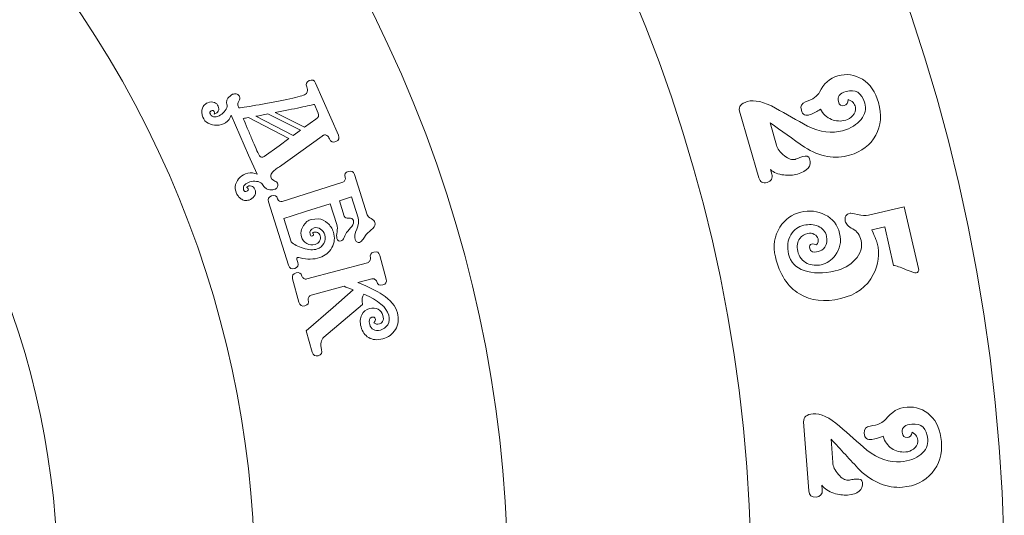
# Model space of a CAD drawing. Units: centimetres. Extents: x -38.8 to 38.2, y -17.1 to 18.7.
# Drawn here: x 28.8 to 38.2, y 0.5 to 5.3 of the extents above; entities that cross this region are included whole.
import ezdxf

# ---------------------------------------------------------------- set-up
doc = ezdxf.new("R2010")
doc.units = ezdxf.units.CM
doc.header["$MEASUREMENT"] = 0
doc.layers.add('Layer 1', color=7, linetype='Continuous')

msp = doc.modelspace()

# ---------------------------------------------------------------- linework, layer by layer
at = {"layer": 'Layer 1', "lineweight": 20}
for points in [[(21.2459, 16.8274), (30.6109, 16.8274), (38.20273, 9.23557), (38.20273, -0.12944), (38.20273, -9.49444), (30.6109, -17.08627), (21.2459, -17.08627), (11.8809, -17.08627), (4.28906, -9.49444), (4.28906, -0.12944), (4.28906, 9.23557), (11.8809, 16.8274), (21.2459, 16.8274)], [(21.2459, 14.40499), (29.27304, 14.40499), (35.78033, 7.89771), (35.78033, -0.12944), (35.78033, -8.15658), (29.27304, -14.66386), (21.2459, -14.66386), (13.21876, -14.66386), (6.71147, -8.15658), (6.71147, -0.12944), (6.71147, 7.89771), (13.21876, 14.40499), (21.2459, 14.40499)], [(10.46944, -5.85387), (7.30792, 0.09781), (9.56979, 7.4855), (15.52147, 10.64702), (21.47314, 13.80853), (28.86083, 11.54666), (32.02236, 5.59499), (35.18386, -0.35668), (32.92199, -7.74438), (26.97032, -10.90589), (21.01864, -14.06741), (13.63095, -11.80553), (10.46944, -5.85387)], [(12.60875, -4.71747), (15.143, -9.4883), (21.06309, -11.30083), (25.83392, -8.76658), (30.60475, -6.23233), (32.41729, -0.31224), (29.88304, 4.45859), (27.34878, 9.22942), (21.4287, 11.04197), (16.65786, 8.50771), (11.88703, 5.97346), (10.07449, 0.05336), (12.60875, -4.71747)], [(13.60873, -2.13497), (12.5011, 2.08292), (15.02247, 6.40011), (19.24037, 7.50774), (23.45826, 8.61536), (27.77544, 6.09399), (28.88307, 1.8761), (29.99069, -2.3418), (27.46932, -6.65898), (23.25143, -7.76661), (19.03354, -8.87423), (14.71635, -6.35286), (13.60873, -2.13497)]]:
    msp.add_open_spline(points, degree=3, knots=[0, 0, 0, 0, 0.25, 0.25, 0.25, 0.5, 0.5, 0.5, 0.75, 0.75, 0.75, 1, 1, 1, 1], dxfattribs=at)
at = {"layer": 'Layer 1', "color": 1, "lineweight": 9}
for points, knots in [([(36.22254, 3.79194), (36.18259, 3.78043), (36.13892, 3.7774), (36.09155, 3.78284), (36.03762, 3.78894), (35.99517, 3.80598), (35.96421, 3.83397), (35.96421, 3.83397), (35.9764, 3.79166), (35.9764, 3.79166), (35.98824, 3.75054), (35.9736, 3.72406), (35.93246, 3.71221), (35.89134, 3.70036), (35.86486, 3.715), (35.85301, 3.75612), (35.85301, 3.75612), (35.66923, 4.39417), (35.66923, 4.39417), (35.65671, 4.43765), (35.68099, 4.46819), (35.74209, 4.48579), (35.81142, 4.50576), (35.90208, 4.48479), (36.01409, 4.42288), (36.11465, 4.36532), (36.21581, 4.30793), (36.31755, 4.2507), (36.4413, 4.19217), (36.5537, 4.17747), (36.65476, 4.20658), (36.73348, 4.22926), (36.79245, 4.26532), (36.83164, 4.31479), (36.87085, 4.36425), (36.88248, 4.4166), (36.86658, 4.47183), (36.83781, 4.57171), (36.77818, 4.60862), (36.6877, 4.58256), (36.62543, 4.56462), (36.60089, 4.53273), (36.61409, 4.4869), (36.62391, 4.45282), (36.64233, 4.43968), (36.66935, 4.44747), (36.69403, 4.45458), (36.70684, 4.47417), (36.70778, 4.50626), (36.74861, 4.49257), (36.77177, 4.46743), (36.77722, 4.43082), (36.78182, 4.4016), (36.77298, 4.37487), (36.75068, 4.35065), (36.73243, 4.33011), (36.71038, 4.31612), (36.68451, 4.30868), (36.63634, 4.2948), (36.59056, 4.29688), (36.54719, 4.31493), (36.50381, 4.33298), (36.46898, 4.36558), (36.44267, 4.41272), (36.41197, 4.39115), (36.37876, 4.37395), (36.343, 4.36111), (36.30055, 4.34506), (36.27289, 4.35936), (36.26002, 4.40401), (36.24886, 4.44278), (36.26233, 4.46894), (36.30042, 4.48245), (36.37192, 4.50813), (36.41636, 4.53939), (36.43376, 4.57621), (36.47272, 4.65743), (36.53155, 4.70937), (36.61029, 4.73204), (36.69254, 4.75573), (36.77046, 4.74478), (36.84404, 4.69916), (36.91762, 4.65355), (36.96931, 4.57904), (36.9991, 4.47564), (37.03193, 4.36166), (37.02308, 4.25763), (36.97255, 4.16354), (36.92203, 4.06946), (36.83861, 4.00567), (36.72227, 3.97215), (36.58244, 3.93188), (36.43819, 3.95777), (36.28951, 4.04983), (36.17932, 4.12753), (36.06973, 4.20541), (35.96072, 4.28344), (35.96072, 4.28344), (36.02089, 4.06789), (36.02089, 4.06789), (36.03105, 4.03264), (36.05657, 3.99928), (36.09746, 3.96778), (36.13833, 3.9363), (36.17229, 3.92444), (36.19932, 3.93223), (36.20519, 3.93392), (36.21639, 3.9381), (36.23292, 3.94477), (36.24946, 3.95143), (36.26242, 3.95613), (36.27181, 3.95884), (36.30943, 3.96967), (36.33177, 3.96275), (36.33889, 3.93807), (36.35886, 3.86874), (36.32008, 3.82003), (36.22254, 3.79194)], [0, 0, 0, 0, 0.025641, 0.025641, 0.025641, 0.0512821, 0.0512821, 0.0512821, 0.0769231, 0.0769231, 0.0769231, 0.1025641, 0.1025641, 0.1025641, 0.1282051, 0.1282051, 0.1282051, 0.1538462, 0.1538462, 0.1538462, 0.1794872, 0.1794872, 0.1794872, 0.2051282, 0.2051282, 0.2051282, 0.2307692, 0.2307692, 0.2307692, 0.2564103, 0.2564103, 0.2564103, 0.2820513, 0.2820513, 0.2820513, 0.3076923, 0.3076923, 0.3076923, 0.3333333, 0.3333333, 0.3333333, 0.3589744, 0.3589744, 0.3589744, 0.3846154, 0.3846154, 0.3846154, 0.4102564, 0.4102564, 0.4102564, 0.4358974, 0.4358974, 0.4358974, 0.4615385, 0.4615385, 0.4615385, 0.4871795, 0.4871795, 0.4871795, 0.5128205, 0.5128205, 0.5128205, 0.5384615, 0.5384615, 0.5384615, 0.5641026, 0.5641026, 0.5641026, 0.5897436, 0.5897436, 0.5897436, 0.6153846, 0.6153846, 0.6153846, 0.6410256, 0.6410256, 0.6410256, 0.6666667, 0.6666667, 0.6666667, 0.6923077, 0.6923077, 0.6923077, 0.7179487, 0.7179487, 0.7179487, 0.7435897, 0.7435897, 0.7435897, 0.7692308, 0.7692308, 0.7692308, 0.7948718, 0.7948718, 0.7948718, 0.8205128, 0.8205128, 0.8205128, 0.8461538, 0.8461538, 0.8461538, 0.8717949, 0.8717949, 0.8717949, 0.8974359, 0.8974359, 0.8974359, 0.9230769, 0.9230769, 0.9230769, 0.9487179, 0.9487179, 0.9487179, 0.974359, 0.974359, 0.974359, 1, 1, 1, 1]), ([(30.87434, 4.42592), (30.89168, 4.42723), (30.91775, 4.43058), (30.95256, 4.43596), (30.98737, 4.44134), (31.02618, 4.44779), (31.06901, 4.45532), (31.11182, 4.46287), (31.15641, 4.47095), (31.20277, 4.4796), (31.24914, 4.48823), (31.29276, 4.49701), (31.33362, 4.50594), (31.37449, 4.51486), (31.41028, 4.52312), (31.44098, 4.53073), (31.47166, 4.53833), (31.49304, 4.54478), (31.50506, 4.55004), (31.51935, 4.55628), (31.52785, 4.5665), (31.53061, 4.58068), (31.53337, 4.59487), (31.53165, 4.61002), (31.5255, 4.62613), (31.51334, 4.65395), (31.52154, 4.6741), (31.5501, 4.6866), (31.57791, 4.69876), (31.59789, 4.69094), (31.61006, 4.66313), (31.61006, 4.66313), (31.82806, 4.1648), (31.82806, 4.1648), (31.84053, 4.13624), (31.83288, 4.11587), (31.80507, 4.10371), (31.77651, 4.09121), (31.75598, 4.09925), (31.74348, 4.12781), (31.73724, 4.14209), (31.72916, 4.15289), (31.71925, 4.16019), (31.70933, 4.1675), (31.69837, 4.16851), (31.68634, 4.16325), (31.68409, 4.16227), (31.68191, 4.1611), (31.67982, 4.15972), (31.67773, 4.15837), (31.67535, 4.15666), (31.67267, 4.15458), (31.67267, 4.15458), (31.26361, 3.86149), (31.26361, 3.86149), (31.25031, 3.85299), (31.23679, 3.84348), (31.22303, 3.83299), (31.20926, 3.82249), (31.19841, 3.81147), (31.19047, 3.79995), (31.18253, 3.78841), (31.17936, 3.77672), (31.18095, 3.76489), (31.18255, 3.75305), (31.19207, 3.74155), (31.20949, 3.73036), (31.21729, 3.72482), (31.22445, 3.72123), (31.23098, 3.71962), (31.23752, 3.718), (31.24242, 3.71343), (31.2457, 3.70591), (31.25031, 3.69539), (31.25066, 3.68434), (31.24676, 3.67279), (31.24286, 3.66124), (31.23564, 3.65316), (31.22513, 3.64855), (31.22212, 3.64723), (31.21726, 3.64555), (31.21054, 3.64352), (31.20383, 3.64148), (31.19825, 3.64038), (31.19384, 3.64024), (31.18652, 3.64062), (31.17892, 3.64109), (31.17106, 3.64168), (31.16318, 3.64227), (31.15504, 3.64454), (31.1466, 3.64845), (31.13817, 3.65237), (31.12948, 3.65842), (31.12053, 3.66659), (31.11158, 3.67477), (31.1029, 3.68642), (31.09449, 3.70154), (31.08331, 3.71278), (31.06695, 3.71949), (31.04538, 3.7217), (31.02382, 3.72392), (31.0028, 3.72232), (30.98232, 3.71695), (30.96183, 3.71158), (30.94502, 3.70242), (30.93186, 3.68951), (30.91871, 3.6766), (30.91533, 3.66078), (30.92171, 3.64209), (30.92712, 3.62565), (30.93695, 3.62055), (30.95124, 3.6268), (30.96477, 3.63271), (30.96956, 3.64019), (30.96562, 3.6492), (30.96167, 3.65822), (30.95629, 3.66437), (30.94948, 3.66767), (30.9647, 3.67791), (30.98, 3.68079), (30.99538, 3.67633), (31.01077, 3.67186), (31.02208, 3.66137), (31.02931, 3.64483), (31.03688, 3.62754), (31.03727, 3.61026), (31.03051, 3.59297), (31.02323, 3.57277), (31.00831, 3.55774), (30.98576, 3.54788), (30.96922, 3.54064), (30.954, 3.53757), (30.9401, 3.53865), (30.9262, 3.53973), (30.9138, 3.54348), (30.90293, 3.54992), (30.89206, 3.55637), (30.88237, 3.56466), (30.8739, 3.57483), (30.86541, 3.585), (30.85872, 3.59573), (30.85378, 3.607), (30.84054, 3.63523), (30.83766, 3.6633), (30.84516, 3.69121), (30.85265, 3.71912), (30.86662, 3.74246), (30.88706, 3.76124), (30.90749, 3.78003), (30.93257, 3.79279), (30.9623, 3.79953), (30.99205, 3.80628), (31.022, 3.8028), (31.05216, 3.78914), (31.05216, 3.78914), (30.96838, 3.97143), (30.96838, 3.97143), (30.96838, 3.97143), (30.80345, 4.35461), (30.80345, 4.35461), (30.79302, 4.32319), (30.77472, 4.29952), (30.74855, 4.2836), (30.72238, 4.26767), (30.69469, 4.25935), (30.66545, 4.25865), (30.63621, 4.25795), (30.6088, 4.26432), (30.58322, 4.27775), (30.55763, 4.29119), (30.54039, 4.31118), (30.53147, 4.33773), (30.52729, 4.34932), (30.52433, 4.36169), (30.52262, 4.37481), (30.5209, 4.38795), (30.52138, 4.40069), (30.52404, 4.41304), (30.52669, 4.4254), (30.53215, 4.43697), (30.54041, 4.44775), (30.54869, 4.45853), (30.56108, 4.46754), (30.57762, 4.47477), (30.60018, 4.48464), (30.62134, 4.48539), (30.64111, 4.47702), (30.65841, 4.47026), (30.67082, 4.45822), (30.67839, 4.44094), (30.68562, 4.4244), (30.68565, 4.40898), (30.67849, 4.39464), (30.67132, 4.38032), (30.65882, 4.37104), (30.64096, 4.36682), (30.64285, 4.3748), (30.64198, 4.38294), (30.63836, 4.3912), (30.63441, 4.40021), (30.62567, 4.40177), (30.61215, 4.39585), (30.59786, 4.3896), (30.59494, 4.37892), (30.60333, 4.36379), (30.61273, 4.34641), (30.62664, 4.33816), (30.64505, 4.33906), (30.66346, 4.33995), (30.6816, 4.34608), (30.69945, 4.35747), (30.7173, 4.36887), (30.73274, 4.38322), (30.74574, 4.40057), (30.75875, 4.4179), (30.76493, 4.43448), (30.76428, 4.45031), (30.75888, 4.46675), (30.75719, 4.48035), (30.75923, 4.49108), (30.76124, 4.50181), (30.76499, 4.51061), (30.77049, 4.5175), (30.77598, 4.52437), (30.78216, 4.53022), (30.78902, 4.53501), (30.79588, 4.53979), (30.80166, 4.545), (30.80635, 4.55064), (30.80945, 4.55379), (30.81275, 4.55546), (30.81626, 4.55564), (30.81976, 4.55583), (30.823, 4.55658), (30.82601, 4.5579), (30.83653, 4.56251), (30.84737, 4.56231), (30.8585, 4.55733), (30.86963, 4.55236), (30.8775, 4.5446), (30.8821, 4.53408), (30.88868, 4.51905), (30.88647, 4.50466), (30.87549, 4.49089), (30.86876, 4.48168), (30.86565, 4.47137), (30.86617, 4.45995), (30.86669, 4.44854), (30.86941, 4.43719), (30.87434, 4.42592)], [0, 0, 0, 0, 0.0120482, 0.0120482, 0.0120482, 0.0240964, 0.0240964, 0.0240964, 0.0361446, 0.0361446, 0.0361446, 0.0481928, 0.0481928, 0.0481928, 0.060241, 0.060241, 0.060241, 0.0722892, 0.0722892, 0.0722892, 0.0843373, 0.0843373, 0.0843373, 0.0963855, 0.0963855, 0.0963855, 0.1084337, 0.1084337, 0.1084337, 0.1204819, 0.1204819, 0.1204819, 0.1325301, 0.1325301, 0.1325301, 0.1445783, 0.1445783, 0.1445783, 0.1566265, 0.1566265, 0.1566265, 0.1686747, 0.1686747, 0.1686747, 0.1807229, 0.1807229, 0.1807229, 0.1927711, 0.1927711, 0.1927711, 0.2048193, 0.2048193, 0.2048193, 0.2168675, 0.2168675, 0.2168675, 0.2289157, 0.2289157, 0.2289157, 0.2409639, 0.2409639, 0.2409639, 0.253012, 0.253012, 0.253012, 0.2650602, 0.2650602, 0.2650602, 0.2771084, 0.2771084, 0.2771084, 0.2891566, 0.2891566, 0.2891566, 0.3012048, 0.3012048, 0.3012048, 0.313253, 0.313253, 0.313253, 0.3253012, 0.3253012, 0.3253012, 0.3373494, 0.3373494, 0.3373494, 0.3493976, 0.3493976, 0.3493976, 0.3614458, 0.3614458, 0.3614458, 0.373494, 0.373494, 0.373494, 0.3855422, 0.3855422, 0.3855422, 0.3975904, 0.3975904, 0.3975904, 0.4096386, 0.4096386, 0.4096386, 0.4216867, 0.4216867, 0.4216867, 0.4337349, 0.4337349, 0.4337349, 0.4457831, 0.4457831, 0.4457831, 0.4578313, 0.4578313, 0.4578313, 0.4698795, 0.4698795, 0.4698795, 0.4819277, 0.4819277, 0.4819277, 0.4939759, 0.4939759, 0.4939759, 0.5060241, 0.5060241, 0.5060241, 0.5180723, 0.5180723, 0.5180723, 0.5301205, 0.5301205, 0.5301205, 0.5421687, 0.5421687, 0.5421687, 0.5542169, 0.5542169, 0.5542169, 0.5662651, 0.5662651, 0.5662651, 0.5783133, 0.5783133, 0.5783133, 0.5903614, 0.5903614, 0.5903614, 0.6024096, 0.6024096, 0.6024096, 0.6144578, 0.6144578, 0.6144578, 0.626506, 0.626506, 0.626506, 0.6385542, 0.6385542, 0.6385542, 0.6506024, 0.6506024, 0.6506024, 0.6626506, 0.6626506, 0.6626506, 0.6746988, 0.6746988, 0.6746988, 0.686747, 0.686747, 0.686747, 0.6987952, 0.6987952, 0.6987952, 0.7108434, 0.7108434, 0.7108434, 0.7228916, 0.7228916, 0.7228916, 0.7349398, 0.7349398, 0.7349398, 0.746988, 0.746988, 0.746988, 0.7590361, 0.7590361, 0.7590361, 0.7710843, 0.7710843, 0.7710843, 0.7831325, 0.7831325, 0.7831325, 0.7951807, 0.7951807, 0.7951807, 0.8072289, 0.8072289, 0.8072289, 0.8192771, 0.8192771, 0.8192771, 0.8313253, 0.8313253, 0.8313253, 0.8433735, 0.8433735, 0.8433735, 0.8554217, 0.8554217, 0.8554217, 0.8674699, 0.8674699, 0.8674699, 0.8795181, 0.8795181, 0.8795181, 0.8915663, 0.8915663, 0.8915663, 0.9036145, 0.9036145, 0.9036145, 0.9156627, 0.9156627, 0.9156627, 0.9277108, 0.9277108, 0.9277108, 0.939759, 0.939759, 0.939759, 0.9518072, 0.9518072, 0.9518072, 0.9638554, 0.9638554, 0.9638554, 0.9759036, 0.9759036, 0.9759036, 0.9879518, 0.9879518, 0.9879518, 1, 1, 1, 1]), ([(31.63548, 4.37472), (31.63548, 4.37472), (31.59898, 4.45815), (31.59898, 4.45815), (31.59081, 4.45636), (31.57465, 4.45287), (31.55051, 4.44769), (31.52635, 4.4425), (31.49729, 4.43628), (31.46332, 4.42902), (31.42932, 4.42176), (31.39154, 4.41397), (31.34997, 4.40564), (31.3084, 4.39729), (31.26625, 4.38872), (31.22356, 4.37989), (31.22356, 4.37989), (31.50511, 4.23979), (31.50511, 4.23979), (31.50511, 4.23979), (31.61152, 4.31589), (31.61152, 4.31589), (31.63703, 4.33331), (31.64501, 4.35292), (31.63548, 4.37472)], [0, 0, 0, 0, 0.125, 0.125, 0.125, 0.25, 0.25, 0.25, 0.375, 0.375, 0.375, 0.5, 0.5, 0.5, 0.625, 0.625, 0.625, 0.75, 0.75, 0.75, 0.875, 0.875, 0.875, 1, 1, 1, 1]), ([(31.46622, 4.21203), (31.46622, 4.21203), (31.154, 4.36692), (31.154, 4.36692), (31.13357, 4.36247), (31.114, 4.35861), (31.09528, 4.35534), (31.07656, 4.35208), (31.05772, 4.34854), (31.0388, 4.34474), (31.0388, 4.34474), (31.39583, 4.16109), (31.39583, 4.16109), (31.39583, 4.16109), (31.43987, 4.19245), (31.43987, 4.19245), (31.43987, 4.19245), (31.46622, 4.21203), (31.46622, 4.21203)], [0, 0, 0, 0, 0.1666667, 0.1666667, 0.1666667, 0.3333333, 0.3333333, 0.3333333, 0.5, 0.5, 0.5, 0.6666667, 0.6666667, 0.6666667, 0.8333333, 0.8333333, 0.8333333, 1, 1, 1, 1]), ([(31.06936, 3.97396), (31.07396, 3.96344), (31.08133, 3.95681), (31.09148, 3.95408), (31.10162, 3.95137), (31.11072, 3.9531), (31.11875, 3.9593), (31.11875, 3.9593), (31.2613, 4.06329), (31.2613, 4.06329), (31.2613, 4.06329), (31.35516, 4.13121), (31.35516, 4.13121), (31.35516, 4.13121), (30.9665, 4.33192), (30.9665, 4.33192), (30.95725, 4.33056), (30.94845, 4.32917), (30.94012, 4.32776), (30.93177, 4.32635), (30.92427, 4.32509), (30.91761, 4.32396), (30.92911, 4.29766), (30.94213, 4.26685), (30.95667, 4.23158), (30.9712, 4.1963), (30.98568, 4.16167), (31.0001, 4.12768), (31.01452, 4.09369), (31.0279, 4.0626), (31.04023, 4.03442), (31.05256, 4.00623), (31.06227, 3.98608), (31.06936, 3.97396)], [0, 0, 0, 0, 0.0909091, 0.0909091, 0.0909091, 0.1818182, 0.1818182, 0.1818182, 0.2727273, 0.2727273, 0.2727273, 0.3636364, 0.3636364, 0.3636364, 0.4545455, 0.4545455, 0.4545455, 0.5454545, 0.5454545, 0.5454545, 0.6363636, 0.6363636, 0.6363636, 0.7272727, 0.7272727, 0.7272727, 0.8181818, 0.8181818, 0.8181818, 0.9090909, 0.9090909, 0.9090909, 1, 1, 1, 1]), ([(31.38492, 3.39164), (31.38492, 3.39164), (31.30634, 3.36667), (31.30634, 3.36667), (31.30634, 3.36667), (31.37754, 3.14267), (31.37754, 3.14267), (31.40287, 3.11714), (31.44034, 3.09678), (31.48995, 3.08156), (31.54342, 3.06498), (31.58854, 3.06253), (31.62528, 3.07421), (31.65343, 3.08317), (31.67489, 3.10095), (31.68965, 3.1276), (31.70443, 3.15425), (31.70734, 3.18165), (31.69839, 3.20979), (31.69094, 3.23325), (31.67751, 3.2518), (31.65812, 3.26543), (31.63871, 3.27905), (31.61807, 3.2824), (31.59618, 3.27544), (31.56099, 3.26426), (31.54787, 3.24459), (31.55682, 3.21644), (31.56155, 3.20158), (31.56899, 3.19578), (31.57915, 3.19901), (31.58932, 3.20224), (31.5934, 3.20698), (31.59141, 3.21323), (31.58893, 3.22105), (31.58497, 3.22539), (31.57953, 3.22624), (31.58348, 3.23009), (31.58818, 3.23287), (31.59366, 3.23462), (31.60538, 3.23834), (31.61737, 3.23719), (31.62961, 3.23119), (31.64185, 3.22518), (31.65046, 3.21436), (31.65543, 3.19872), (31.66065, 3.1823), (31.65847, 3.16612), (31.64891, 3.15016), (31.63935, 3.13422), (31.62479, 3.12312), (31.60525, 3.11692), (31.57789, 3.10821), (31.55152, 3.11125), (31.52618, 3.12599), (31.50083, 3.14075), (31.48367, 3.1622), (31.47473, 3.19034), (31.45981, 3.23726), (31.47737, 3.28631), (31.52738, 3.3375), (31.54178, 3.34637), (31.55601, 3.35306), (31.57008, 3.35754), (31.57008, 3.35754), (31.63516, 3.36402), (31.63516, 3.36402), (31.66831, 3.35993), (31.69809, 3.34615), (31.72449, 3.32269), (31.75089, 3.29922), (31.76955, 3.27029), (31.78049, 3.23589), (31.79689, 3.18429), (31.79218, 3.13481), (31.76635, 3.08742), (31.74052, 3.04004), (31.70219, 3.00827), (31.65137, 2.99212), (31.59195, 2.97324), (31.52942, 2.9723), (31.46375, 2.98929), (31.45159, 2.99231), (31.44318, 2.99309), (31.43848, 2.99159), (31.43066, 2.98911), (31.42837, 2.98279), (31.4316, 2.97262), (31.4316, 2.97262), (31.44018, 2.94564), (31.44018, 2.94564), (31.44962, 2.91594), (31.43988, 2.89648), (31.41095, 2.88728), (31.38124, 2.87784), (31.36166, 2.88798), (31.35222, 2.91768), (31.35222, 2.91768), (31.15874, 3.52634), (31.15874, 3.52634), (31.14953, 3.55528), (31.1598, 3.57445), (31.1895, 3.5839), (31.21844, 3.5931), (31.2375, 3.58324), (31.24669, 3.5543), (31.25414, 3.53085), (31.26921, 3.52273), (31.29188, 3.52993), (31.29188, 3.52993), (31.87122, 3.7141), (31.87122, 3.7141), (31.88061, 3.71709), (31.88745, 3.72334), (31.89173, 3.73288), (31.89601, 3.74242), (31.89677, 3.75149), (31.89405, 3.76009), (31.88486, 3.78902), (31.89512, 3.80821), (31.92482, 3.81765), (31.95376, 3.82685), (31.97281, 3.81698), (31.98201, 3.78806), (31.98201, 3.78806), (32.10503, 3.40104), (32.10503, 3.40104), (32.10901, 3.38853), (32.12124, 3.3765), (32.14171, 3.36492), (32.16217, 3.35335), (32.17438, 3.34131), (32.17836, 3.3288), (32.18457, 3.30926), (32.17756, 3.29003), (32.15732, 3.2711), (32.13707, 3.25219), (32.11684, 3.23392), (32.09662, 3.2163), (32.09345, 3.21271), (32.08299, 3.1969), (32.06521, 3.16887), (32.05433, 3.15164), (32.04263, 3.14104), (32.03012, 3.13706), (32.02153, 3.13433), (32.01325, 3.13599), (32.00529, 3.14208), (31.99733, 3.14815), (31.992, 3.1555), (31.98925, 3.16409), (31.9813, 3.18911), (31.98643, 3.22238), (32.00466, 3.26389), (32.02288, 3.30541), (32.02702, 3.34181), (32.01707, 3.37308), (32.01707, 3.37308), (31.9537, 3.57245), (31.9537, 3.57245), (31.9537, 3.57245), (31.8376, 3.53554), (31.8376, 3.53554), (31.8376, 3.53554), (31.8842, 3.38895), (31.8842, 3.38895), (31.88893, 3.37409), (31.90349, 3.36754), (31.9279, 3.36927), (31.95232, 3.371), (31.96713, 3.36366), (31.97235, 3.34724), (31.97782, 3.33004), (31.97275, 3.31079), (31.95714, 3.28947), (31.94079, 3.2705), (31.92418, 3.25101), (31.90729, 3.23101), (31.90175, 3.22408), (31.89387, 3.20824), (31.88367, 3.18347), (31.87616, 3.16645), (31.86616, 3.15596), (31.85365, 3.15198), (31.83488, 3.14601), (31.82202, 3.15397), (31.81506, 3.17586), (31.81009, 3.1915), (31.81019, 3.21219), (31.81535, 3.23794), (31.82051, 3.26369), (31.8196, 3.28749), (31.81264, 3.30939), (31.81264, 3.30939), (31.74964, 3.50758), (31.74964, 3.50758), (31.74964, 3.50758), (31.5233, 3.43564), (31.5233, 3.43564), (31.5233, 3.43564), (31.38492, 3.39164), (31.38492, 3.39164)], [0, 0, 0, 0, 0.0149254, 0.0149254, 0.0149254, 0.0298507, 0.0298507, 0.0298507, 0.0447761, 0.0447761, 0.0447761, 0.0597015, 0.0597015, 0.0597015, 0.0746269, 0.0746269, 0.0746269, 0.0895522, 0.0895522, 0.0895522, 0.1044776, 0.1044776, 0.1044776, 0.119403, 0.119403, 0.119403, 0.1343284, 0.1343284, 0.1343284, 0.1492537, 0.1492537, 0.1492537, 0.1641791, 0.1641791, 0.1641791, 0.1791045, 0.1791045, 0.1791045, 0.1940299, 0.1940299, 0.1940299, 0.2089552, 0.2089552, 0.2089552, 0.2238806, 0.2238806, 0.2238806, 0.238806, 0.238806, 0.238806, 0.2537313, 0.2537313, 0.2537313, 0.2686567, 0.2686567, 0.2686567, 0.2835821, 0.2835821, 0.2835821, 0.2985075, 0.2985075, 0.2985075, 0.3134328, 0.3134328, 0.3134328, 0.3283582, 0.3283582, 0.3283582, 0.3432836, 0.3432836, 0.3432836, 0.358209, 0.358209, 0.358209, 0.3731343, 0.3731343, 0.3731343, 0.3880597, 0.3880597, 0.3880597, 0.4029851, 0.4029851, 0.4029851, 0.4179104, 0.4179104, 0.4179104, 0.4328358, 0.4328358, 0.4328358, 0.4477612, 0.4477612, 0.4477612, 0.4626866, 0.4626866, 0.4626866, 0.4776119, 0.4776119, 0.4776119, 0.4925373, 0.4925373, 0.4925373, 0.5074627, 0.5074627, 0.5074627, 0.5223881, 0.5223881, 0.5223881, 0.5373134, 0.5373134, 0.5373134, 0.5522388, 0.5522388, 0.5522388, 0.5671642, 0.5671642, 0.5671642, 0.5820896, 0.5820896, 0.5820896, 0.5970149, 0.5970149, 0.5970149, 0.6119403, 0.6119403, 0.6119403, 0.6268657, 0.6268657, 0.6268657, 0.641791, 0.641791, 0.641791, 0.6567164, 0.6567164, 0.6567164, 0.6716418, 0.6716418, 0.6716418, 0.6865672, 0.6865672, 0.6865672, 0.7014925, 0.7014925, 0.7014925, 0.7164179, 0.7164179, 0.7164179, 0.7313433, 0.7313433, 0.7313433, 0.7462687, 0.7462687, 0.7462687, 0.761194, 0.761194, 0.761194, 0.7761194, 0.7761194, 0.7761194, 0.7910448, 0.7910448, 0.7910448, 0.8059701, 0.8059701, 0.8059701, 0.8208955, 0.8208955, 0.8208955, 0.8358209, 0.8358209, 0.8358209, 0.8507463, 0.8507463, 0.8507463, 0.8656716, 0.8656716, 0.8656716, 0.880597, 0.880597, 0.880597, 0.8955224, 0.8955224, 0.8955224, 0.9104478, 0.9104478, 0.9104478, 0.9253731, 0.9253731, 0.9253731, 0.9402985, 0.9402985, 0.9402985, 0.9552239, 0.9552239, 0.9552239, 0.9701493, 0.9701493, 0.9701493, 0.9850746, 0.9850746, 0.9850746, 1, 1, 1, 1]), ([(36.63668, 2.59962), (36.48179, 2.56386), (36.35036, 2.57871), (36.24239, 2.64414), (36.12762, 2.71177), (36.05086, 2.82959), (36.01208, 2.99759), (35.98706, 3.10602), (36.0014, 3.20156), (36.05512, 3.28425), (36.10304, 3.35931), (36.1693, 3.40661), (36.2539, 3.42613), (36.33849, 3.44566), (36.41562, 3.43773), (36.48528, 3.40235), (36.56025, 3.36569), (36.60723, 3.30626), (36.6262, 3.22405), (36.64491, 3.14303), (36.63103, 3.07267), (36.58456, 3.01301), (36.5478, 2.96563), (36.50322, 2.93589), (36.45079, 2.92379), (36.40313, 2.91278), (36.35826, 2.91686), (36.31619, 2.93601), (36.26826, 2.95884), (36.23797, 2.99765), (36.22531, 3.05245), (36.21376, 3.1025), (36.22059, 3.14361), (36.2458, 3.17578), (36.26523, 3.20034), (36.29043, 3.21621), (36.32141, 3.22335), (36.34286, 3.2283), (36.36363, 3.22526), (36.38376, 3.21421), (36.40387, 3.20316), (36.416, 3.18871), (36.42012, 3.17084), (36.42479, 3.15058), (36.41985, 3.13124), (36.40528, 3.11282), (36.3918, 3.12226), (36.37553, 3.12477), (36.35647, 3.12038), (36.33979, 3.11653), (36.3342, 3.10268), (36.3397, 3.07886), (36.34685, 3.04788), (36.37425, 3.03789), (36.42192, 3.04889), (36.44693, 3.05466), (36.46738, 3.06943), (36.48323, 3.09316), (36.50422, 3.12185), (36.51018, 3.15585), (36.5011, 3.19518), (36.49037, 3.24164), (36.46381, 3.27378), (36.42142, 3.29161), (36.37903, 3.30944), (36.33282, 3.31257), (36.28277, 3.30102), (36.23034, 3.28892), (36.18961, 3.25881), (36.16057, 3.21069), (36.12876, 3.15817), (36.1211, 3.09617), (36.1376, 3.02468), (36.15521, 2.94842), (36.20498, 2.89591), (36.28692, 2.86714), (36.36886, 2.83836), (36.46821, 2.83745), (36.58497, 2.86439), (36.66242, 2.88227), (36.72566, 2.91821), (36.7747, 2.97218), (36.82794, 3.02966), (36.84701, 3.09116), (36.83188, 3.15669), (36.82033, 3.20674), (36.79371, 3.24325), (36.75199, 3.26626), (36.71029, 3.28927), (36.68641, 3.31388), (36.68037, 3.34009), (36.67074, 3.38178), (36.68619, 3.40731), (36.72669, 3.41665), (36.73265, 3.41803), (36.75653, 3.41382), (36.79833, 3.40402), (36.84012, 3.39421), (36.87531, 3.39261), (36.90391, 3.39921), (36.90391, 3.39921), (37.24526, 3.478), (37.24526, 3.478), (37.24526, 3.478), (37.38181, 2.88643), (37.38181, 2.88643), (37.38703, 2.86378), (37.37893, 2.85), (37.35748, 2.84504), (37.34914, 2.84312), (37.31788, 2.85347), (37.26371, 2.87611), (37.20542, 2.9003), (37.16532, 2.91364), (37.14341, 2.91611), (37.14341, 2.91611), (37.05803, 3.28608), (37.05803, 3.28608), (37.05803, 3.28608), (36.9347, 3.25761), (36.9347, 3.25761), (36.96826, 3.17751), (36.98572, 3.13446), (36.98709, 3.12851), (37.01074, 3.02605), (36.99796, 2.92647), (36.94875, 2.82977), (36.88844, 2.71044), (36.78442, 2.63371), (36.63668, 2.59962)], [0, 0, 0, 0, 0.0232558, 0.0232558, 0.0232558, 0.0465116, 0.0465116, 0.0465116, 0.0697674, 0.0697674, 0.0697674, 0.0930233, 0.0930233, 0.0930233, 0.1162791, 0.1162791, 0.1162791, 0.1395349, 0.1395349, 0.1395349, 0.1627907, 0.1627907, 0.1627907, 0.1860465, 0.1860465, 0.1860465, 0.2093023, 0.2093023, 0.2093023, 0.2325581, 0.2325581, 0.2325581, 0.255814, 0.255814, 0.255814, 0.2790698, 0.2790698, 0.2790698, 0.3023256, 0.3023256, 0.3023256, 0.3255814, 0.3255814, 0.3255814, 0.3488372, 0.3488372, 0.3488372, 0.372093, 0.372093, 0.372093, 0.3953488, 0.3953488, 0.3953488, 0.4186047, 0.4186047, 0.4186047, 0.4418605, 0.4418605, 0.4418605, 0.4651163, 0.4651163, 0.4651163, 0.4883721, 0.4883721, 0.4883721, 0.5116279, 0.5116279, 0.5116279, 0.5348837, 0.5348837, 0.5348837, 0.5581395, 0.5581395, 0.5581395, 0.5813953, 0.5813953, 0.5813953, 0.6046512, 0.6046512, 0.6046512, 0.627907, 0.627907, 0.627907, 0.6511628, 0.6511628, 0.6511628, 0.6744186, 0.6744186, 0.6744186, 0.6976744, 0.6976744, 0.6976744, 0.7209302, 0.7209302, 0.7209302, 0.744186, 0.744186, 0.744186, 0.7674419, 0.7674419, 0.7674419, 0.7906977, 0.7906977, 0.7906977, 0.8139535, 0.8139535, 0.8139535, 0.8372093, 0.8372093, 0.8372093, 0.8604651, 0.8604651, 0.8604651, 0.8837209, 0.8837209, 0.8837209, 0.9069767, 0.9069767, 0.9069767, 0.9302326, 0.9302326, 0.9302326, 0.9534884, 0.9534884, 0.9534884, 0.9767442, 0.9767442, 0.9767442, 1, 1, 1, 1]), ([(31.77737, 2.51437), (31.77737, 2.51437), (31.97071, 2.68204), (31.97071, 2.68204), (31.93207, 2.69631), (31.90261, 2.70798), (31.88237, 2.71699), (31.88237, 2.71699), (31.60183, 2.64191), (31.60183, 2.64191), (31.60183, 2.64191), (31.56735, 2.63268), (31.56735, 2.63268), (31.55784, 2.63013), (31.55038, 2.6239), (31.54498, 2.61395), (31.53957, 2.60401), (31.53793, 2.59509), (31.54004, 2.58716), (31.54811, 2.55704), (31.53748, 2.53806), (31.50815, 2.53021), (31.47804, 2.52215), (31.45895, 2.53319), (31.45089, 2.56329), (31.45089, 2.56329), (31.39044, 2.78915), (31.39044, 2.78915), (31.38259, 2.81848), (31.39373, 2.83717), (31.42384, 2.84523), (31.45316, 2.85308), (31.47175, 2.84235), (31.4796, 2.81302), (31.48172, 2.80508), (31.4876, 2.79818), (31.49726, 2.79226), (31.50691, 2.78635), (31.51648, 2.78467), (31.52599, 2.78722), (31.52599, 2.78722), (32.10848, 2.94311), (32.10848, 2.94311), (32.11799, 2.94566), (32.12544, 2.95191), (32.13085, 2.96184), (32.13626, 2.97178), (32.1379, 2.98071), (32.13578, 2.98865), (32.12793, 3.01797), (32.13907, 3.03666), (32.16919, 3.04471), (32.1985, 3.05256), (32.21709, 3.04183), (32.22494, 3.0125), (32.22494, 3.0125), (32.28538, 2.78664), (32.28538, 2.78664), (32.29345, 2.75653), (32.28281, 2.73755), (32.2535, 2.7297), (32.22338, 2.72164), (32.20429, 2.73267), (32.19623, 2.76278), (32.19411, 2.77071), (32.18822, 2.77762), (32.17858, 2.78354), (32.16892, 2.78944), (32.15935, 2.79113), (32.14984, 2.78858), (32.14984, 2.78858), (32.01551, 2.75263), (32.01551, 2.75263), (32.12272, 2.70743), (32.20047, 2.66923), (32.24874, 2.63798), (32.32821, 2.58537), (32.37644, 2.52736), (32.39341, 2.46396), (32.40931, 2.40452), (32.40295, 2.35059), (32.37429, 2.30215), (32.34639, 2.25732), (32.30587, 2.22779), (32.25278, 2.21358), (32.19968, 2.19937), (32.15489, 2.2033), (32.1184, 2.22538), (32.08192, 2.24747), (32.05753, 2.28149), (32.04522, 2.32746), (32.03335, 2.37184), (32.03608, 2.41078), (32.05344, 2.4443), (32.06906, 2.47482), (32.09311, 2.49442), (32.1256, 2.50311), (32.15809, 2.51181), (32.18604, 2.50973), (32.20944, 2.49688), (32.23283, 2.48404), (32.24814, 2.46414), (32.25535, 2.4372), (32.2615, 2.41422), (32.25993, 2.39469), (32.25064, 2.37861), (32.24347, 2.36736), (32.23433, 2.36023), (32.22324, 2.35727), (32.19946, 2.35091), (32.1815, 2.35459), (32.16932, 2.36832), (32.18083, 2.38244), (32.18499, 2.39544), (32.18181, 2.40733), (32.17819, 2.42079), (32.16689, 2.42499), (32.14787, 2.4199), (32.1241, 2.41354), (32.11762, 2.39015), (32.12844, 2.34973), (32.13417, 2.32833), (32.14607, 2.31241), (32.16415, 2.30197), (32.18223, 2.29151), (32.20435, 2.28979), (32.2305, 2.29679), (32.26142, 2.30506), (32.28476, 2.32256), (32.30053, 2.34928), (32.3163, 2.37602), (32.31953, 2.40682), (32.3102, 2.44169), (32.29026, 2.51618), (32.21136, 2.58253), (32.07347, 2.64075), (32.0559, 2.62076), (32.05136, 2.58855), (32.05985, 2.54411), (32.05985, 2.54411), (31.69043, 2.22995), (31.69043, 2.22995), (31.66059, 2.20498), (31.6531, 2.16476), (31.66794, 2.10928), (31.67601, 2.07917), (31.66538, 2.06018), (31.63606, 2.05234), (31.60594, 2.04428), (31.58685, 2.05531), (31.57879, 2.08542), (31.57879, 2.08542), (31.52105, 2.29163), (31.52105, 2.29163), (31.52105, 2.29163), (31.77737, 2.51437), (31.77737, 2.51437)], [0, 0, 0, 0, 0.0192308, 0.0192308, 0.0192308, 0.0384615, 0.0384615, 0.0384615, 0.0576923, 0.0576923, 0.0576923, 0.0769231, 0.0769231, 0.0769231, 0.0961538, 0.0961538, 0.0961538, 0.1153846, 0.1153846, 0.1153846, 0.1346154, 0.1346154, 0.1346154, 0.1538462, 0.1538462, 0.1538462, 0.1730769, 0.1730769, 0.1730769, 0.1923077, 0.1923077, 0.1923077, 0.2115385, 0.2115385, 0.2115385, 0.2307692, 0.2307692, 0.2307692, 0.25, 0.25, 0.25, 0.2692308, 0.2692308, 0.2692308, 0.2884615, 0.2884615, 0.2884615, 0.3076923, 0.3076923, 0.3076923, 0.3269231, 0.3269231, 0.3269231, 0.3461538, 0.3461538, 0.3461538, 0.3653846, 0.3653846, 0.3653846, 0.3846154, 0.3846154, 0.3846154, 0.4038462, 0.4038462, 0.4038462, 0.4230769, 0.4230769, 0.4230769, 0.4423077, 0.4423077, 0.4423077, 0.4615385, 0.4615385, 0.4615385, 0.4807692, 0.4807692, 0.4807692, 0.5, 0.5, 0.5, 0.5192308, 0.5192308, 0.5192308, 0.5384615, 0.5384615, 0.5384615, 0.5576923, 0.5576923, 0.5576923, 0.5769231, 0.5769231, 0.5769231, 0.5961538, 0.5961538, 0.5961538, 0.6153846, 0.6153846, 0.6153846, 0.6346154, 0.6346154, 0.6346154, 0.6538462, 0.6538462, 0.6538462, 0.6730769, 0.6730769, 0.6730769, 0.6923077, 0.6923077, 0.6923077, 0.7115385, 0.7115385, 0.7115385, 0.7307692, 0.7307692, 0.7307692, 0.75, 0.75, 0.75, 0.7692308, 0.7692308, 0.7692308, 0.7884615, 0.7884615, 0.7884615, 0.8076923, 0.8076923, 0.8076923, 0.8269231, 0.8269231, 0.8269231, 0.8461538, 0.8461538, 0.8461538, 0.8653846, 0.8653846, 0.8653846, 0.8846154, 0.8846154, 0.8846154, 0.9038462, 0.9038462, 0.9038462, 0.9230769, 0.9230769, 0.9230769, 0.9423077, 0.9423077, 0.9423077, 0.9615385, 0.9615385, 0.9615385, 0.9807692, 0.9807692, 0.9807692, 1, 1, 1, 1]), ([(36.7013, 0.71803), (36.65983, 0.71488), (36.61646, 0.72079), (36.57118, 0.73575), (36.51962, 0.75268), (36.48152, 0.778), (36.4569, 0.81168), (36.4569, 0.81168), (36.46023, 0.76778), (36.46023, 0.76778), (36.46347, 0.72511), (36.44375, 0.70216), (36.40106, 0.69891), (36.35839, 0.69567), (36.33544, 0.71539), (36.3322, 0.75807), (36.3322, 0.75807), (36.28192, 1.42015), (36.28192, 1.42015), (36.2785, 1.46526), (36.30849, 1.49022), (36.37189, 1.49504), (36.44382, 1.5005), (36.52834, 1.46155), (36.62542, 1.37817), (36.71219, 1.30136), (36.79957, 1.22461), (36.88755, 1.14791), (36.99683, 1.06545), (37.10389, 1.02821), (37.20875, 1.03618), (37.29045, 1.04238), (37.35551, 1.0657), (37.40394, 1.10617), (37.45238, 1.14664), (37.47442, 1.19553), (37.47007, 1.25284), (37.46219, 1.35648), (37.41131, 1.40474), (37.31743, 1.39761), (37.2528, 1.3927), (37.2223, 1.36647), (37.22591, 1.31891), (37.2286, 1.28355), (37.24395, 1.26694), (37.27201, 1.26907), (37.29762, 1.27101), (37.31414, 1.2876), (37.32158, 1.31882), (37.35879, 1.29712), (37.37634, 1.2678), (37.37424, 1.23084), (37.37281, 1.2013), (37.35872, 1.17693), (37.33197, 1.15773), (37.30991, 1.14134), (37.28547, 1.13213), (37.25864, 1.13009), (37.20865, 1.1263), (37.16426, 1.13764), (37.12546, 1.16413), (37.08665, 1.19061), (37.05916, 1.22961), (37.04299, 1.28111), (37.00855, 1.26623), (36.97253, 1.25614), (36.93492, 1.25084), (36.89009, 1.24375), (36.8659, 1.26337), (36.86239, 1.30971), (36.85933, 1.34994), (36.87784, 1.37281), (36.91789, 1.3783), (36.99311, 1.38892), (37.04298, 1.41049), (37.06749, 1.44301), (37.12215, 1.51461), (37.19031, 1.55351), (37.27202, 1.55971), (37.35736, 1.56619), (37.43143, 1.53963), (37.49421, 1.48001), (37.55698, 1.4204), (37.59245, 1.33693), (37.6006, 1.22964), (37.60957, 1.11137), (37.57978, 1.01129), (37.51117, 0.92945), (37.44258, 0.8476), (37.34794, 0.80209), (37.22723, 0.79292), (37.08213, 0.7819), (36.94614, 0.83658), (36.81928, 0.95694), (36.72718, 1.0554), (36.6357, 1.15393), (36.54482, 1.25249), (36.54482, 1.25249), (36.55993, 1.02921), (36.55993, 1.02921), (36.56272, 0.99263), (36.58092, 0.95477), (36.61456, 0.91563), (36.64818, 0.87649), (36.67902, 0.85798), (36.70706, 0.86011), (36.71317, 0.86057), (36.72498, 0.86239), (36.74252, 0.86556), (36.76006, 0.86873), (36.77371, 0.87069), (36.78346, 0.87143), (36.82248, 0.87439), (36.84296, 0.86307), (36.84491, 0.83747), (36.85037, 0.76553), (36.8025, 0.72571), (36.7013, 0.71803)], [0, 0, 0, 0, 0.025641, 0.025641, 0.025641, 0.0512821, 0.0512821, 0.0512821, 0.0769231, 0.0769231, 0.0769231, 0.1025641, 0.1025641, 0.1025641, 0.1282051, 0.1282051, 0.1282051, 0.1538462, 0.1538462, 0.1538462, 0.1794872, 0.1794872, 0.1794872, 0.2051282, 0.2051282, 0.2051282, 0.2307692, 0.2307692, 0.2307692, 0.2564103, 0.2564103, 0.2564103, 0.2820513, 0.2820513, 0.2820513, 0.3076923, 0.3076923, 0.3076923, 0.3333333, 0.3333333, 0.3333333, 0.3589744, 0.3589744, 0.3589744, 0.3846154, 0.3846154, 0.3846154, 0.4102564, 0.4102564, 0.4102564, 0.4358974, 0.4358974, 0.4358974, 0.4615385, 0.4615385, 0.4615385, 0.4871795, 0.4871795, 0.4871795, 0.5128205, 0.5128205, 0.5128205, 0.5384615, 0.5384615, 0.5384615, 0.5641026, 0.5641026, 0.5641026, 0.5897436, 0.5897436, 0.5897436, 0.6153846, 0.6153846, 0.6153846, 0.6410256, 0.6410256, 0.6410256, 0.6666667, 0.6666667, 0.6666667, 0.6923077, 0.6923077, 0.6923077, 0.7179487, 0.7179487, 0.7179487, 0.7435897, 0.7435897, 0.7435897, 0.7692308, 0.7692308, 0.7692308, 0.7948718, 0.7948718, 0.7948718, 0.8205128, 0.8205128, 0.8205128, 0.8461538, 0.8461538, 0.8461538, 0.8717949, 0.8717949, 0.8717949, 0.8974359, 0.8974359, 0.8974359, 0.9230769, 0.9230769, 0.9230769, 0.9487179, 0.9487179, 0.9487179, 0.974359, 0.974359, 0.974359, 1, 1, 1, 1])]:
    msp.add_open_spline(points, degree=3, knots=knots, dxfattribs=at)

doc.saveas('drawing.dxf')
